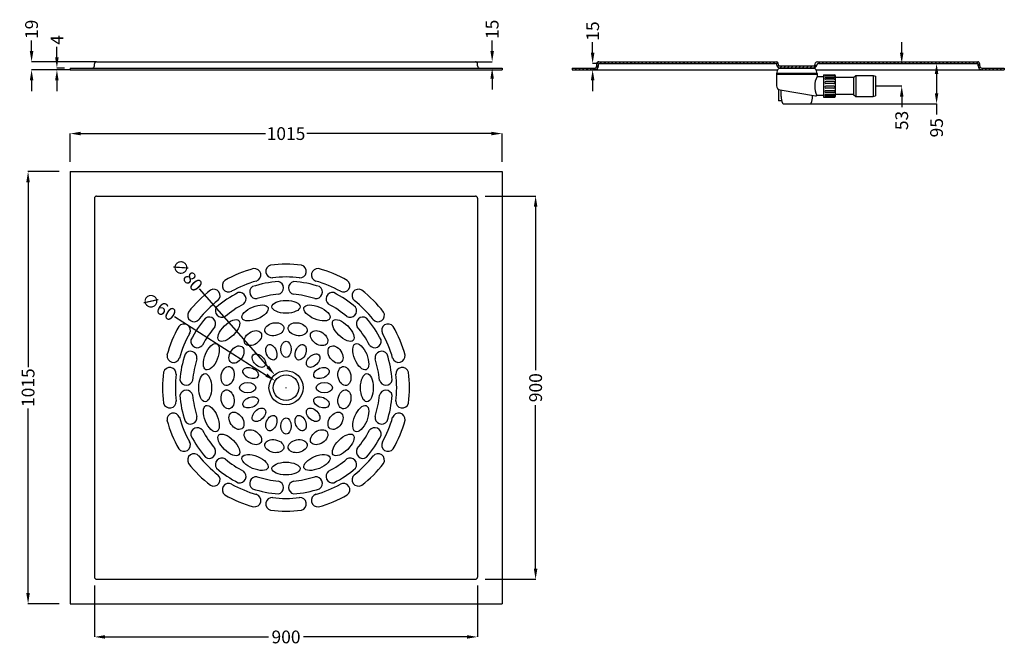
# Model space of a CAD drawing. Units: inches. Extents: x 2629 to 4942, y 1477 to 2947.
import ezdxf

# ---------------------------------------------------------------- set-up
doc = ezdxf.new("R2010")
doc.units = ezdxf.units.IN
doc.header["$MEASUREMENT"] = 0
doc.dimstyles.get("Standard").update_dxf_attribs({"dimtxt": 30, "dimasz": 25, "dimexe": 0.18, "dimexo": 0.0625, "dimgap": 6, "dimtad": 0, "dimdec": 0, "dimzin": 0, "dimdsep": 46, "dimtxsty": 'Standard', "dimcen": 0.09, "dimadec": 0, "dimazin": 0, "dimtfac": 1, "dimtdec": 0, "dimtofl": 0, "dimtmove": 0, "dimatfit": 3, "dimfxl": 1, "dimtolj": 1, "dimtzin": 0, "dimarcsym": 0})

# ---------------------------------------------------------------- blocks, each defined once
blk = doc.blocks.new('*D1')
at = {"color": 0, "lineweight": -2}
for p, q in [((2747.4, 2612.9), (2747.4, 2679.4)), ((2772.4, 2679.2), (3206.4, 2679.2)), ((3737.4, 2679.2), (3303.4, 2679.2)), ((3762.4, 2612.9), (3762.4, 2679.4))]:
    blk.add_line(p, q, dxfattribs=at)
at = {"color": 0}
for points in [[(2772.4, 2683.4), (2772.4, 2675.1), (2747.4, 2679.2)], [(3737.4, 2683.4), (3737.4, 2675.1), (3762.4, 2679.2)]]:
    blk.add_solid(points, dxfattribs=at)
at = {"layer": 'Defpoints', "color": 0}
for p in [(3762.4, 2679.2), (2747.4, 2612.8), (3762.4, 2612.8)]:
    blk.add_point(p, dxfattribs=at)
at = {"color": 0, "insert": (3254.9, 2679.2), "char_height": 30, "attachment_point": 5}
blk.add_mtext('\\A1;1015', dxfattribs=at)
blk = doc.blocks.new('*D2')
at = {"color": 0, "lineweight": -2}
for p, q in [((2722.3, 2589.9), (2648.7, 2589.9)), ((2648.9, 2564.9), (2648.9, 2130.9)), ((2648.9, 1599.9), (2648.9, 2033.9)), ((2722.3, 1574.9), (2648.7, 1574.9))]:
    blk.add_line(p, q, dxfattribs=at)
at = {"color": 0}
for points in [[(2644.7, 2564.9), (2653, 2564.9), (2648.9, 2589.9)], [(2644.7, 1599.9), (2653, 1599.9), (2648.9, 1574.9)]]:
    blk.add_solid(points, dxfattribs=at)
at = {"layer": 'Defpoints', "color": 0}
for p in [(2722.4, 2589.9), (2648.9, 1574.9), (2722.4, 1574.9)]:
    blk.add_point(p, dxfattribs=at)
at = {"color": 0, "insert": (2648.9, 2082.4), "char_height": 30, "attachment_point": 5, "rotation": 90}
blk.add_mtext('\\A1;1015', dxfattribs=at)
blk = doc.blocks.new('*D4')
at = {"color": 0, "lineweight": -2}
for p, q in [((2804.9, 1617.6), (2804.9, 1496.9)), ((3704.9, 1617.6), (3704.9, 1496.9)), ((2829.9, 1497), (3213.9, 1497)), ((3679.9, 1497), (3295.9, 1497))]:
    blk.add_line(p, q, dxfattribs=at)
at = {"color": 0}
for points in [[(2829.9, 1501.2), (2829.9, 1492.9), (2804.9, 1497)], [(3679.9, 1501.2), (3679.9, 1492.9), (3704.9, 1497)]]:
    blk.add_solid(points, dxfattribs=at)
at = {"layer": 'Defpoints', "color": 0}
for p in [(2804.9, 1617.7), (3704.9, 1617.7), (3704.9, 1497)]:
    blk.add_point(p, dxfattribs=at)
at = {"color": 0, "insert": (3254.9, 1497), "char_height": 30, "attachment_point": 5}
blk.add_mtext('\\A1;900', dxfattribs=at)
blk = doc.blocks.new('*D5')
at = {"color": 0, "lineweight": -2}
for p, q in [((3722.6, 2532.4), (3841.5, 2532.4)), ((3841.3, 2507.4), (3841.3, 2123.4)), ((3841.3, 1657.4), (3841.3, 2041.4)), ((3722.6, 1632.4), (3841.5, 1632.4))]:
    blk.add_line(p, q, dxfattribs=at)
at = {"color": 0}
for points in [[(3837.1, 2507.4), (3845.5, 2507.4), (3841.3, 2532.4)], [(3837.1, 1657.4), (3845.5, 1657.4), (3841.3, 1632.4)]]:
    blk.add_solid(points, dxfattribs=at)
at = {"layer": 'Defpoints', "color": 0}
for p in [(3722.5, 2532.4), (3722.5, 1632.4), (3841.3, 1632.4)]:
    blk.add_point(p, dxfattribs=at)
at = {"color": 0, "insert": (3841.3, 2082.4), "char_height": 30, "attachment_point": 5, "rotation": 90}
blk.add_mtext('\\A1;900', dxfattribs=at)
blk = doc.blocks.new('*D6')
at = {"color": 0, "lineweight": -2}
for p, q in [((2993.1, 2249.4), (3208.6, 2112)), ((3254.8, 2082.4), (3255, 2082.4)), ((3254.9, 2082.3), (3254.9, 2082.5))]:
    blk.add_line(p, q, dxfattribs=at)
at = {"color": 0}
blk.add_solid([(3210.8, 2115.5), (3206.3, 2108.4), (3229.6, 2098.5)], dxfattribs=at)
at = {"layer": 'Defpoints', "color": 0}
for p in [(3229.6, 2098.5), (3280.2, 2066.3)]:
    blk.add_point(p, dxfattribs=at)
at = {"color": 0, "insert": (2956.4, 2272.8), "char_height": 30, "attachment_point": 5, "rotation": 327.4669}
blk.add_mtext('\\A1;∅60', dxfattribs=at)
blk = doc.blocks.new('*D7')
at = {"color": 0, "lineweight": -2}
for p, q in [((3051.2, 2314.5), (3212, 2131.2)), ((3254.8, 2082.4), (3255, 2082.4)), ((3254.9, 2082.3), (3254.9, 2082.5))]:
    blk.add_line(p, q, dxfattribs=at)
at = {"color": 0}
blk.add_solid([(3215.2, 2134), (3208.9, 2128.5), (3228.5, 2112.4)], dxfattribs=at)
at = {"layer": 'Defpoints', "color": 0}
for p in [(3228.5, 2112.4), (3281.3, 2052.3)]:
    blk.add_point(p, dxfattribs=at)
at = {"color": 0, "insert": (3022.5, 2347.2), "char_height": 30, "attachment_point": 5, "rotation": 311.2719}
blk.add_mtext('\\A1;∅80', dxfattribs=at)
blk = doc.blocks.new('*D8')
at = {"color": 0, "lineweight": -2}
for p, q in [((2716.6, 2858), (2716.6, 2883)), ((2734.1, 2833), (2716.4, 2833)), ((2734.1, 2829), (2716.4, 2829)), ((2716.6, 2804), (2716.6, 2779))]:
    blk.add_line(p, q, dxfattribs=at)
at = {"color": 0}
for points in [[(2712.4, 2858), (2720.7, 2858), (2716.6, 2833)], [(2712.4, 2804), (2720.7, 2804), (2716.6, 2829)]]:
    blk.add_solid(points, dxfattribs=at)
at = {"layer": 'Defpoints', "color": 0}
for p in [(2716.6, 2833), (2734.2, 2833), (2734.2, 2829)]:
    blk.add_point(p, dxfattribs=at)
at = {"color": 0, "insert": (2716.6, 2899), "char_height": 30, "attachment_point": 5, "rotation": 90}
blk.add_mtext('\\A1;4', dxfattribs=at)
blk = doc.blocks.new('*D9')
at = {"color": 0, "lineweight": -2}
for p, q in [((2657.1, 2873), (2657.1, 2898)), ((2809.9, 2848), (2656.9, 2848)), ((2747.4, 2829), (2656.9, 2829)), ((2657.1, 2804), (2657.1, 2779))]:
    blk.add_line(p, q, dxfattribs=at)
at = {"color": 0}
for points in [[(2652.9, 2873), (2661.3, 2873), (2657.1, 2848)], [(2652.9, 2804), (2661.3, 2804), (2657.1, 2829)]]:
    blk.add_solid(points, dxfattribs=at)
at = {"layer": 'Defpoints', "color": 0}
for p in [(2657.1, 2848), (2809.9, 2848), (2747.4, 2829)]:
    blk.add_point(p, dxfattribs=at)
at = {"color": 0, "insert": (2657.1, 2924), "char_height": 30, "attachment_point": 5, "rotation": 90}
blk.add_mtext('\\A1;19', dxfattribs=at)
blk = doc.blocks.new('*D10')
at = {"color": 0, "lineweight": -2}
for p, q in [((3739.2, 2873), (3739.2, 2898)), ((3700, 2848), (3739.3, 2848)), ((3733.3, 2833), (3739.3, 2833)), ((3739.2, 2808), (3739.2, 2783))]:
    blk.add_line(p, q, dxfattribs=at)
at = {"color": 0}
for points in [[(3735, 2873), (3743.3, 2873), (3739.2, 2848)], [(3735, 2808), (3743.3, 2808), (3739.2, 2833)]]:
    blk.add_solid(points, dxfattribs=at)
at = {"layer": 'Defpoints', "color": 0}
for p in [(3699.9, 2848), (3739.2, 2848), (3733.2, 2833)]:
    blk.add_point(p, dxfattribs=at)
at = {"color": 0, "insert": (3739.2, 2924), "char_height": 30, "attachment_point": 5, "rotation": 90}
blk.add_mtext('\\A1;15', dxfattribs=at)
blk = doc.blocks.new('*D11')
at = {"color": 0, "lineweight": -2}
for p, q in [((3975.3, 2869), (3975.3, 2894)), ((3987.8, 2844), (3975.1, 2844)), ((3987.8, 2829), (3975.1, 2829)), ((3975.3, 2804), (3975.3, 2779))]:
    blk.add_line(p, q, dxfattribs=at)
at = {"color": 0}
for points in [[(3971.1, 2869), (3979.5, 2869), (3975.3, 2844)], [(3971.1, 2804), (3979.5, 2804), (3975.3, 2829)]]:
    blk.add_solid(points, dxfattribs=at)
at = {"layer": 'Defpoints', "color": 0}
for p in [(3975.3, 2844), (3987.9, 2844), (3987.9, 2829)]:
    blk.add_point(p, dxfattribs=at)
at = {"color": 0, "insert": (3975.3, 2920), "char_height": 30, "attachment_point": 5, "rotation": 90}
blk.add_mtext('\\A1;15', dxfattribs=at)
blk = doc.blocks.new('*D12')
at = {"color": 0, "lineweight": -2}
for p, q in [((4701.4, 2869), (4701.4, 2894)), ((4674.6, 2844), (4701.6, 2844)), ((4640, 2791), (4701.6, 2791)), ((4701.4, 2766), (4701.4, 2741))]:
    blk.add_line(p, q, dxfattribs=at)
at = {"color": 0}
for points in [[(4697.3, 2869), (4705.6, 2869), (4701.4, 2844)], [(4697.3, 2766), (4705.6, 2766), (4701.4, 2791)]]:
    blk.add_solid(points, dxfattribs=at)
at = {"layer": 'Defpoints', "color": 0}
for p in [(4674.6, 2844), (4639.9, 2791), (4701.4, 2791)]:
    blk.add_point(p, dxfattribs=at)
at = {"color": 0, "insert": (4701.4, 2710), "char_height": 30, "attachment_point": 5, "rotation": 90}
blk.add_mtext('\\A1;53', dxfattribs=at)
blk = doc.blocks.new('*D13')
at = {"color": 0, "lineweight": -2}
for p, q in [((4734, 2844), (4783.5, 2844)), ((4783.3, 2819), (4783.3, 2774)), ((4485.7, 2749), (4783.5, 2749)), ((4783.3, 2749), (4783.3, 2724))]:
    blk.add_line(p, q, dxfattribs=at)
at = {"color": 0}
for points in [[(4779.1, 2819), (4787.5, 2819), (4783.3, 2844)], [(4779.1, 2774), (4787.5, 2774), (4783.3, 2749)]]:
    blk.add_solid(points, dxfattribs=at)
at = {"layer": 'Defpoints', "color": 0}
for p in [(4733.9, 2844), (4485.6, 2749), (4783.3, 2749)]:
    blk.add_point(p, dxfattribs=at)
at = {"color": 0, "insert": (4783.3, 2693), "char_height": 30, "attachment_point": 5, "rotation": 90}
blk.add_mtext('\\A1;95', dxfattribs=at)

msp = doc.modelspace()

# ---------------------------------------------------------------- hatches: boundary and pattern name
h = msp.add_hatch()
h.set_pattern_fill('ANSI31', color=256, scale=50, style=0)
h.paths.add_polyline_path([(4406.6, 2848), (3989.9, 2848, 0.414214), (3984.9, 2843), (3984.9, 2838, -0.414214), (3979.9, 2833), (3927.4, 2833), (3927.4, 2829), (3979.9, 2829, 0.414214), (3988.9, 2838), (3988.9, 2843, -0.414214), (3989.9, 2844), (4403.5, 2844, -0.344151), (4408.4, 2840.2), (4409, 2837.8, 0.344151), (4413.8, 2834), (4496, 2834, 0.344151), (4500.9, 2837.8), (4501.5, 2840.2, -0.344151), (4506.3, 2844), (4879.9, 2844, -0.414214), (4880.9, 2843), (4880.9, 2838, 0.414214), (4889.9, 2829), (4942.4, 2829), (4942.4, 2833), (4889.9, 2833, -0.414214), (4884.9, 2838), (4884.9, 2843, 0.414214), (4879.9, 2848), (4503.2, 2848, 0.344151), (4498.4, 2844.2), (4497, 2838.7, -0.344151), (4496, 2838), (4413.8, 2838, -0.344151), (4412.9, 2838.7), (4411.5, 2844.2, 0.344151)])

# ---------------------------------------------------------------- linework, layer by layer
for p, q in [((2809.9, 2848), (3699.9, 2848)), ((3989.9, 2848), (4406.6, 2848)), ((4503.2, 2848), (4879.9, 2848)), ((2747.4, 2833), (3762.4, 2833)), ((2747.4, 2833), (2747.4, 2829)), ((2747.4, 2829), (3762.4, 2829)), ((2804.9, 2838), (2804.9, 2843)), ((3704.9, 2838), (3704.9, 2843)), ((3762.4, 2833), (3762.4, 2829)), ((3927.4, 2833), (3979.9, 2833)), ((3927.4, 2833), (3927.4, 2829)), ((3927.4, 2829), (4410.2, 2829)), ((3984.9, 2838), (3984.9, 2843)), ((3988.9, 2838), (3988.9, 2843)), ((3989.9, 2844), (4403.5, 2844)), ((4409, 2837.8), (4408.4, 2840.2)), ((4412.9, 2838.7), (4411.5, 2844.2)), ((4412.9, 2834), (4412.9, 2832)), ((4412.9, 2834), (4496.9, 2834)), ((4496.9, 2832), (4412.9, 2832)), ((4413.8, 2838), (4496, 2838)), ((4413.8, 2834), (4496, 2834)), ((4496.9, 2834), (4496.9, 2832)), ((4497, 2838.7), (4498.4, 2844.2)), ((4499.6, 2829), (4942.4, 2829)), ((4500.9, 2837.8), (4501.5, 2840.2)), ((4506.3, 2844), (4879.9, 2844)), ((4880.9, 2838), (4880.9, 2843)), ((4884.9, 2838), (4884.9, 2843)), ((4889.9, 2833), (4942.4, 2833)), ((4942.4, 2833), (4942.4, 2829)), ((4502.9, 2820), (4406.9, 2820)), ((4406.9, 2820), (4406.9, 2818)), ((4502.9, 2818), (4406.9, 2818)), ((4407.4, 2818), (4407.4, 2791.5)), ((4502.4, 2818), (4502.4, 2813)), ((4502.4, 2818), (4502.4, 2813)), ((4502.4, 2813), (4517.9, 2813)), ((4502.9, 2820), (4502.9, 2818)), ((4517.9, 2817.5), (4542.9, 2817.5)), ((4517.9, 2817.5), (4517.9, 2764.5)), ((4517.9, 2813), (4517.9, 2769)), ((4543.3, 2816.1), (4521.9, 2816.1)), ((4543.3, 2814.1), (4521.9, 2814.1)), ((4542.5, 2810.4), (4522.7, 2810.4)), ((4542.5, 2806.9), (4522.7, 2806.9)), ((4542, 2801.4), (4523.2, 2801.4)), ((4545.9, 2767.5), (4545.9, 2814.5)), ((4587.9, 2811), (4545.9, 2811)), ((4587.9, 2811), (4593.4, 2816)), ((4587.9, 2811), (4587.9, 2771)), ((4593.4, 2816), (4634.4, 2816)), ((4593.4, 2816), (4593.4, 2766)), ((4634.4, 2816), (4634.4, 2766)), ((4634.4, 2816), (4639.9, 2814)), ((4639.9, 2814), (4639.9, 2768)), ((4411.9, 2783.1), (4411.9, 2756.3)), ((4415.8, 2781.6), (4499, 2768)), ((4417.9, 2766.1), (4417.9, 2781.3)), ((4542.2, 2779.8), (4523, 2779.8)), ((4542, 2796.9), (4523.2, 2796.9)), ((4541.9, 2790.6), (4523.3, 2790.6)), ((4541.9, 2785.8), (4523.3, 2785.8)), ((4419.4, 2756.3), (4411.9, 2756.3)), ((4491.9, 2766.1), (4491.9, 2769.2)), ((4517.9, 2769), (4501.7, 2769)), ((4517.9, 2764.5), (4542.9, 2764.5)), ((4543.8, 2765.7), (4521.4, 2765.7)), ((4543.8, 2764.7), (4521.4, 2764.7)), ((4542.9, 2771), (4522.3, 2771)), ((4542.9, 2768.2), (4522.3, 2768.2)), ((4542.2, 2775.7), (4523, 2775.7)), ((4587.9, 2771), (4545.9, 2771)), ((4587.9, 2771), (4593.4, 2766)), ((4593.4, 2766), (4634.4, 2766)), ((4634.4, 2766), (4639.9, 2768)), ((4424.3, 2749), (4485.6, 2749)), ((2747.4, 2589.9), (3762.4, 2589.9)), ((2747.4, 2589.9), (2747.4, 1574.9)), ((3762.4, 2589.9), (3762.4, 1574.9)), ((2804.9, 2527.4), (2804.9, 1637.4)), ((2809.9, 2532.4), (3699.9, 2532.4)), ((3704.9, 2527.4), (3704.9, 1637.4)), ((2809.9, 1632.4), (3699.9, 1632.4)), ((2747.4, 1574.9), (3762.4, 1574.9))]:
    msp.add_line(p, q)
for radius in [40, 30]:
    msp.add_circle((3254.9, 2082.4), radius)
for centre, radius, start, end in [((2809.9, 2843), 5, 90, 180), ((3699.9, 2843), 5, 0, 90), ((3989.9, 2843), 5, 90, 180), ((4406.6, 2843), 5, 14.0362, 90), ((4503.2, 2843), 5, 90, 165.9638), ((4879.9, 2843), 5, 0, 90), ((2799.9, 2838), 5, 270, 0), ((3709.9, 2838), 5, 180, 270), ((3979.9, 2838), 5, 270, 0), ((3979.9, 2838), 9, 270, 0), ((3989.9, 2843), 1, 90, 180), ((4403.5, 2839), 5, 14.0362, 90), ((4423.3, 2820), 15.8, 130.7529, 180), ((4413.8, 2839), 5, 194.0362, 270), ((4413.8, 2839), 1, 194.0362, 270), ((4496, 2839), 1, 270, 345.9638), ((4496, 2839), 5, 270, 345.9638), ((4486.6, 2820), 15.8, 0, 49.2471), ((4506.3, 2839), 5, 90, 165.9638), ((4879.9, 2843), 1, 0, 90), ((4889.9, 2838), 9, 180, 270), ((4889.9, 2838), 5, 180, 270), ((4546.8, 2790.2), 49.9, 152.8201, 205.1906), ((4521.9, 2815.1), 0.97, 90, 270), ((4522.7, 2808.6), 1.77, 90, 270), ((4523.2, 2799.1), 2.27, 90, 270), ((4542, 2799.1), 2.27, 270, 90), ((4542.5, 2808.6), 1.77, 270, 90), ((4542.9, 2814.5), 3, 0, 90), ((4543.3, 2815.1), 0.97, 270, 90), ((4417.4, 2791.5), 10, 180, 260.7156), ((4523.3, 2788.2), 2.37, 90, 270), ((4523, 2777.8), 2.07, 90, 270), ((4541.9, 2788.2), 2.37, 270, 90), ((4542.2, 2777.8), 2.07, 270, 90), ((4454.6, 2766.6), 36.7, 180.7893, 205.7085), ((4455.3, 2766.6), 36.7, 334.2915, 359.2107), ((4499.4, 2771), 3, 261.0274, 318.1897), ((4522.3, 2769.6), 1.4, 90, 270), ((4521.4, 2765.2), 0.496, 90, 270), ((4542.9, 2769.6), 1.4, 270, 90), ((4542.9, 2767.5), 3, 270, 0), ((4543.8, 2765.2), 0.496, 270, 90), ((4424.3, 2752), 3, 205.7085, 270), ((4485.6, 2752), 3, 270, 334.2915), ((2809.9, 2527.4), 5, 90, 180), ((3699.9, 2527.4), 5, 0, 90), ((3252.2, 2089), 282.9, 105.1208, 119.8792), ((3180.7, 2347.2), 15, 286.4649, 98.6016), ((3222.2, 2355.5), 15, 103.8984, 276.0351), ((3254.9, 2089.5), 282.9, 82.6208, 97.3792), ((3287.6, 2355.5), 15, 263.9649, 76.1016), ((3329.2, 2347.2), 15, 81.3984, 253.5351), ((3257.7, 2089), 282.9, 60.1208, 74.8792), ((3254.9, 2082.4), 260, 83.0329, 96.9671), ((3085, 2298.6), 15, 308.9649, 121.1016), ((3120.2, 2322.1), 15, 126.3984, 298.5351), ((3254.9, 2082.4), 260, 105.5329, 119.4671), ((3184.9, 2307), 15.4, 124.6285, 277.5), ((3254.9, 2082.4), 250, 94.1369, 108.3631), ((3233.6, 2316.6), 15.4, 285, 77.8715), ((3276.2, 2316.6), 15.4, 102.1285, 255), ((3254.9, 2082.4), 250, 71.6369, 85.8631), ((3324.9, 2307), 15.4, 262.5, 55.3715), ((3254.9, 2082.4), 260, 60.5329, 74.4671), ((3389.7, 2322.1), 15, 241.4649, 53.6016), ((3424.9, 2298.6), 15, 58.8984, 231.0351), ((3249.9, 2087.4), 282.9, 127.6208, 142.3792), ((3254.9, 2082.4), 250, 116.6369, 130.8631), ((3145.6, 2290.7), 15.4, 307.5, 100.3715), ((3256.2, 2075.9), 226.6, 94.7016, 107.7984), ((3253.6, 2075.9), 226.6, 72.2016, 85.2984), ((3364.2, 2290.7), 15.4, 79.6285, 232.5), ((3254.9, 2082.4), 250, 49.1369, 63.3631), ((3260, 2087.4), 282.9, 37.6208, 52.3792), ((3254.9, 2082.4), 260, 128.0329, 141.9671), ((3104.3, 2263.1), 15.4, 147.1285, 300), ((3258.6, 2076.9), 226.6, 117.2016, 130.2984), ((3251.2, 2076.9), 226.6, 49.7016, 62.7984), ((3405.5, 2263.1), 15.4, 240, 32.8715), ((3254.9, 2082.4), 260, 38.0329, 51.9671), ((3038.7, 2252.3), 15, 148.8984, 321.0351), ((3254.9, 2082.4), 250, 139.1369, 153.3631), ((3074.2, 2233), 15.4, 330, 122.8715), ((3435.6, 2233), 15.4, 57.1285, 210), ((3254.9, 2082.4), 250, 26.6369, 40.8631), ((3471.1, 2252.3), 15, 218.9649, 31.1016), ((3248.3, 2085.1), 282.9, 150.1208, 164.8792), ((3015.2, 2217.1), 15, 331.4649, 143.6016), ((3260.4, 2078.7), 226.6, 139.7016, 152.7984), ((3249.4, 2078.7), 226.6, 27.2016, 40.2984), ((3494.7, 2217.1), 15, 36.3984, 208.5351), ((3261.5, 2085.1), 282.9, 15.1208, 29.8792), ((3254.9, 2082.4), 260, 150.5329, 164.4671), ((3254.9, 2082.4), 260, 15.5329, 29.4671), ((3046.6, 2191.7), 15.4, 169.6285, 322.5), ((3463.2, 2191.7), 15.4, 217.5, 10.3715), ((2990.1, 2156.7), 15, 171.3984, 343.5351), ((3254.9, 2082.4), 250, 161.6369, 175.8631), ((3030.4, 2152.4), 15.4, 352.5, 145.3715), ((3479.5, 2152.4), 15.4, 34.6285, 187.5), ((3254.9, 2082.4), 250, 4.1369, 18.3631), ((3519.7, 2156.7), 15, 196.4649, 8.6016), ((2981.9, 2115.1), 15, 353.9649, 166.1016), ((3261.4, 2081.1), 226.6, 162.2016, 175.2984), ((3248.4, 2081.1), 226.6, 4.7016, 17.7984), ((3528, 2115.1), 15, 13.8984, 186.0351), ((3247.8, 2082.4), 282.9, 172.6208, 187.3792), ((3254.9, 2082.4), 260, 173.0329, 186.9671), ((3254.9, 2082.4), 260, 353.0329, 6.9671), ((3262.1, 2082.4), 282.9, 352.6208, 7.3792), ((3020.7, 2103.7), 15.4, 192.1285, 345), ((3489.2, 2103.7), 15.4, 195, 347.8715), ((3020.7, 2061.1), 15.4, 15, 167.8715), ((3254.9, 2082.4), 250, 184.1369, 198.3631), ((3261.4, 2083.7), 226.6, 184.7016, 197.7984), ((3248.4, 2083.7), 226.6, 342.2016, 355.2984), ((3489.2, 2061.1), 15.4, 12.1285, 165), ((3254.9, 2082.4), 250, 341.6369, 355.8631), ((2981.9, 2049.7), 15, 193.8984, 6.0351), ((3528, 2049.7), 15, 173.9649, 346.1016), ((2990.1, 2008.1), 15, 16.4649, 188.6016), ((3254.9, 2082.4), 260, 195.5329, 209.4671), ((3030.4, 2012.4), 15.4, 214.6285, 7.5), ((3479.5, 2012.4), 15.4, 172.5, 325.3715), ((3254.9, 2082.4), 260, 330.5329, 344.4671), ((3519.7, 2008.1), 15, 351.3984, 163.5351), ((3248.3, 2079.7), 282.9, 195.1208, 209.8792), ((3261.5, 2079.7), 282.9, 330.1208, 344.8792), ((3046.6, 1973.1), 15.4, 37.5, 190.3715), ((3254.9, 2082.4), 250, 206.6369, 220.8631), ((3260.4, 2086.1), 226.6, 207.2016, 220.2984), ((3249.4, 2086.1), 226.6, 319.7016, 332.7984), ((3254.9, 2082.4), 250, 319.1369, 333.3631), ((3463.2, 1973.1), 15.4, 349.6285, 142.5), ((3015.2, 1947.7), 15, 216.3984, 28.5351), ((3494.7, 1947.7), 15, 151.4649, 323.6016), ((3038.7, 1912.4), 15, 38.9649, 211.1016), ((3254.9, 2082.4), 260, 218.0329, 231.9671), ((3074.2, 1931.8), 15.4, 237.1285, 30), ((3254.9, 2082.4), 260, 308.0329, 321.9671), ((3435.6, 1931.8), 15.4, 150, 302.8715), ((3471.1, 1912.4), 15, 328.8984, 141.0351), ((3249.9, 2077.3), 282.9, 217.6208, 232.3792), ((3104.3, 1901.7), 15.4, 60, 212.8715), ((3258.6, 2087.9), 226.6, 229.7016, 242.7984), ((3251.2, 2087.9), 226.6, 297.2016, 310.2984), ((3405.5, 1901.7), 15.4, 327.1285, 120), ((3260, 2077.3), 282.9, 307.6208, 322.3792), ((3085, 1866.2), 15, 238.8984, 51.0351), ((3254.9, 2082.4), 250, 229.1369, 243.3631), ((3145.6, 1874.1), 15.4, 259.6285, 52.5), ((3364.2, 1874.1), 15.4, 127.5, 280.3715), ((3254.9, 2082.4), 250, 296.6369, 310.8631), ((3424.9, 1866.2), 15, 128.9649, 301.1016), ((3120.2, 1842.6), 15, 61.4649, 233.6016), ((3254.9, 2082.4), 260, 240.5329, 254.4671), ((3184.9, 1857.8), 15.4, 82.5, 235.3715), ((3256.2, 2088.9), 226.6, 252.2016, 265.2984), ((3233.6, 1848.1), 15.4, 282.1285, 75), ((3276.2, 1848.1), 15.4, 105, 257.8715), ((3253.6, 2088.9), 226.6, 274.7016, 287.7984), ((3324.9, 1857.8), 15.4, 304.6285, 97.5), ((3254.9, 2082.4), 260, 285.5329, 299.4671), ((3389.7, 1842.6), 15, 306.3984, 118.5351), ((3252.2, 2075.8), 282.9, 240.1208, 254.8792), ((3254.9, 2082.4), 250, 251.6369, 265.8631), ((3180.7, 1817.6), 15, 261.3984, 73.5351), ((3254.9, 2082.4), 250, 274.1369, 288.3631), ((3329.2, 1817.6), 15, 106.4649, 278.6016), ((3257.7, 2075.8), 282.9, 285.1208, 299.8792), ((3222.2, 1809.3), 15, 83.9649, 256.1016), ((3254.9, 2082.4), 260, 263.0329, 276.9671), ((3287.6, 1809.3), 15, 283.8984, 96.0351), ((3254.9, 2075.3), 282.9, 262.6208, 277.3792), ((2809.9, 1637.4), 5, 180, 270), ((3699.9, 1637.4), 5, 270, 0)]:
    msp.add_arc(centre, radius, start, end)
for centre, major_axis, ratio in [((3182.2, 2257.9), (-30.5, -12.6), 0.454545), ((3254.9, 2272.4), (-33, 0), 0.454545), ((3327.6, 2257.9), (-30.5, 12.6), 0.454545), ((3120.6, 2216.7), (-23.3, -23.3), 0.454545), ((3389.3, 2216.7), (-23.3, 23.3), 0.454545), ((3227.6, 2219.7), (-22.1, -4.4), 0.666667), ((3282.2, 2219.7), (-22.1, 4.4), 0.666667), ((3177.1, 2198.8), (-18.7, -12.5), 0.666667), ((3332.7, 2198.8), (-18.7, 12.5), 0.666667), ((3079.4, 2155.1), (-12.6, -30.5), 0.454545), ((3138.5, 2160.2), (-12.5, -18.7), 0.666667), ((3220.5, 2165.5), (-7.3, 17.6), 0.631579), ((3254.9, 2172.4), (0, 19), 0.631579), ((3289.4, 2165.5), (7.3, 17.6), 0.631579), ((3371.3, 2160.2), (-12.5, 18.7), 0.666667), ((3430.5, 2155.1), (-12.6, 30.5), 0.454545), ((3191.3, 2146), (-13.4, 13.4), 0.631579), ((3318.6, 2146), (13.4, 13.4), 0.631579), ((3117.6, 2109.7), (-4.4, -22.1), 0.666667), ((3171.8, 2116.8), (-17.6, 7.3), 0.631579), ((3338.1, 2116.8), (17.6, 7.3), 0.631579), ((3392.2, 2109.7), (-4.4, 22.1), 0.666667), ((3064.9, 2082.4), (0, -33), 0.454545), ((3444.9, 2082.4), (0, 33), 0.454545), ((3164.9, 2082.4), (-19, 0), 0.631579), ((3344.9, 2082.4), (19, 0), 0.631579), ((3117.6, 2055.1), (4.4, -22.1), 0.666667), ((3171.8, 2047.9), (-17.6, -7.3), 0.631579), ((3338.1, 2047.9), (17.6, -7.3), 0.631579), ((3392.2, 2055.1), (4.4, 22.1), 0.666667), ((3079.4, 2009.7), (12.6, -30.5), 0.454545), ((3191.3, 2018.7), (-13.4, -13.4), 0.631579), ((3318.6, 2018.7), (13.4, -13.4), 0.631579), ((3430.5, 2009.7), (12.6, 30.5), 0.454545), ((3138.5, 2004.6), (12.5, -18.7), 0.666667), ((3220.5, 1999.2), (-7.3, -17.6), 0.631579), ((3289.4, 1999.2), (7.3, -17.6), 0.631579), ((3371.3, 2004.6), (12.5, 18.7), 0.666667), ((3254.9, 1992.4), (0, -19), 0.631579), ((3120.6, 1948), (23.3, -23.3), 0.454545), ((3177.1, 1966), (18.7, -12.5), 0.666667), ((3332.7, 1966), (18.7, 12.5), 0.666667), ((3389.3, 1948), (23.3, 23.3), 0.454545), ((3227.6, 1945.1), (22.1, -4.4), 0.666667), ((3282.2, 1945.1), (22.1, 4.4), 0.666667), ((3182.2, 1906.8), (30.5, -12.6), 0.454545), ((3327.6, 1906.8), (30.5, 12.6), 0.454545), ((3254.9, 1892.4), (33, 0), 0.454545)]:
    msp.add_ellipse(centre, major_axis=major_axis, ratio=ratio)

# ---------------------------------------------------------------- dimensions: what is measured, and where the dimension line sits
for base, p1, p2, picture, middle in [((2657.1, 2848), (2747.4, 2829), (2809.9, 2848), '*D9', (2657.1, 2924)), ((3739.2, 2848), (3733.2, 2833), (3699.9, 2848), '*D10', (3739.2, 2924)), ((3975.3, 2844), (3987.9, 2829), (3987.9, 2844), '*D11', (3975.3, 2920)), ((2716.6, 2833), (2734.2, 2829), (2734.2, 2833), '*D8', (2716.6, 2899)), ((4701.4, 2791), (4674.6, 2844), (4639.9, 2791), '*D12', (4701.4, 2710)), ((4783.3, 2749), (4733.9, 2844), (4485.6, 2749), '*D13', (4783.3, 2693)), ((2648.9, 1574.9), (2722.4, 2589.9), (2722.4, 1574.9), '*D2', (2648.9, 2082.4)), ((3841.3, 1632.4), (3722.5, 2532.4), (3722.5, 1632.4), '*D5', (3841.3, 2082.4))]:
    dim = msp.add_linear_dim(base=base, p1=p1, p2=p2, angle=90, dimstyle='Standard')
    dim.commit()
    dim.dimension.update_dxf_attribs({"geometry": picture, "text_midpoint": middle})
for base, p1, p2, picture, middle in [((3762.4, 2679.2), (2747.4, 2612.8), (3762.4, 2612.8), '*D1', (3254.9, 2679.2)), ((3704.9, 1497), (2804.9, 1617.7), (3704.9, 1617.7), '*D4', (3254.9, 1497))]:
    dim = msp.add_linear_dim(base=base, p1=p1, p2=p2, dimstyle='Standard')
    dim.commit()
    dim.dimension.update_dxf_attribs({"geometry": picture, "text_midpoint": middle})
for p1, p2, picture, middle in [((3281.3, 2052.3), (3228.5, 2112.4), '*D7', (3022.5, 2347.2)), ((3280.2, 2066.3), (3229.6, 2098.5), '*D6', (2956.4, 2272.8))]:
    dim = msp.add_diameter_dim_2p(p1=p1, p2=p2, dimstyle='Standard')
    dim.commit()
    dim.dimension.update_dxf_attribs({"geometry": picture, "text_midpoint": middle, "dimtype": 163})

doc.saveas('drawing.dxf')
